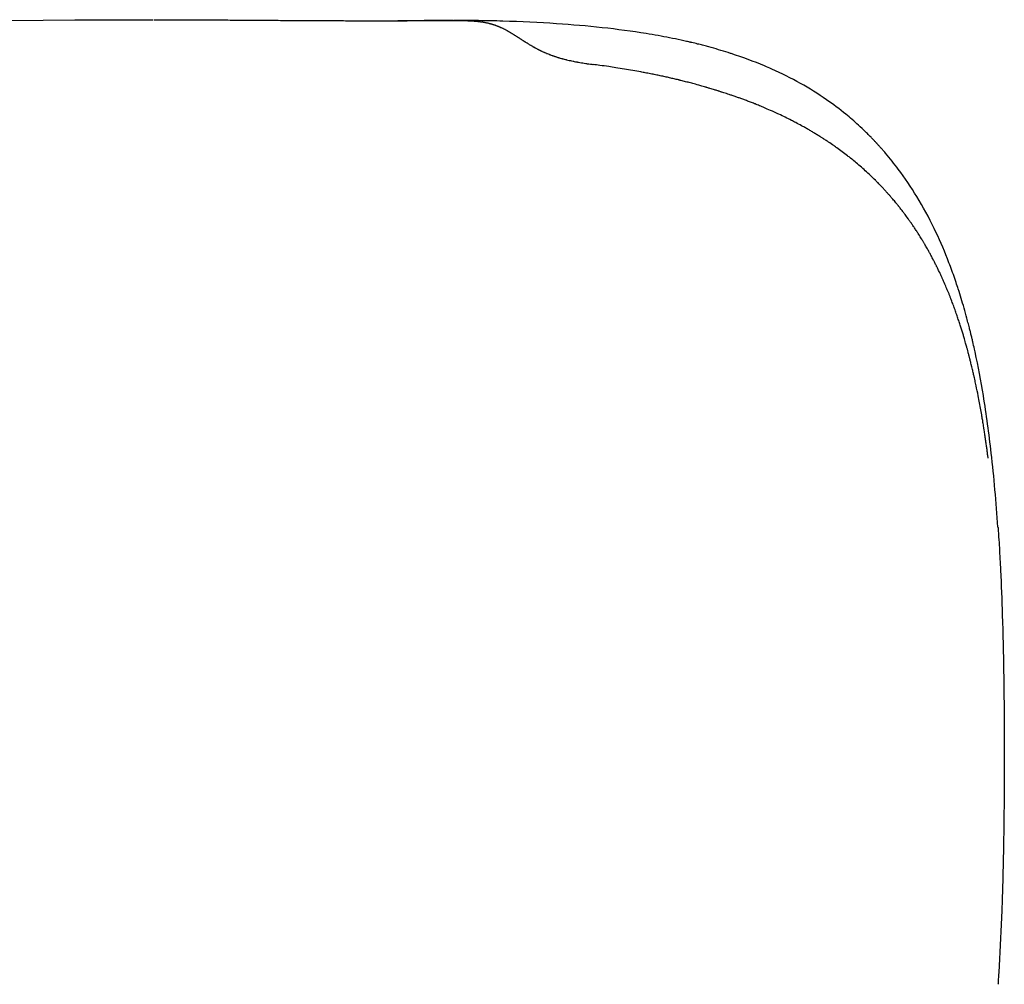
# Model space of a CAD drawing. Units: millimetres. Extents: x -6322 to 8470, y -4255 to 5159.
# Drawn here: x 5764 to 6470, y -2139 to -1448 of the extents above; entities that cross this region are included whole.
import ezdxf

# ---------------------------------------------------------------- set-up
doc = ezdxf.new("R2010")
doc.units = ezdxf.units.MM
doc.linetypes.add('K5LT_BASIC', pattern=[0])
doc.layers.add('Системный слой', color=7, linetype='Continuous')

# ---------------------------------------------------------------- blocks, each defined once
blk = doc.blocks.new('U1016')
at = {"layer": 'Системный слой', "linetype": 'K5LT_BASIC'}
for p, q in [((6075.32, -1448.9), (6075.38, -1448.9)), ((6075.38, -1448.9), (6077.16, -1448.9)), ((6077.16, -1448.9), (6077.2, -1448.9)), ((6077.2, -1448.9), (6077.28, -1448.9)), ((6077.28, -1448.9), (6077.43, -1448.9)), ((6077.43, -1448.9), (6077.73, -1448.9)), ((6077.73, -1448.9), (6078.34, -1448.91)), ((6078.34, -1448.91), (6078.95, -1448.91)), ((6078.95, -1448.91), (6078.98, -1448.91)), ((6078.98, -1448.91), (6079.06, -1448.91)), ((6079.06, -1448.91), (6079.21, -1448.91)), ((6079.21, -1448.91), (6079.52, -1448.92)), ((6079.52, -1448.92), (6080.12, -1448.92)), ((6080.12, -1448.92), (6080.72, -1448.93)), ((6080.72, -1448.93), (6080.76, -1448.93)), ((6080.76, -1448.93), (6080.83, -1448.93)), ((6080.83, -1448.93), (6080.98, -1448.93)), ((6080.98, -1448.93), (6081.29, -1448.94)), ((6081.29, -1448.94), (6081.89, -1448.95)), ((6081.89, -1448.95), (6082.47, -1448.96)), ((6082.47, -1448.96), (6082.51, -1448.96)), ((6082.51, -1448.96), (6082.58, -1448.96)), ((6082.58, -1448.96), (6082.73, -1448.96)), ((6082.73, -1448.96), (6083.02, -1448.97)), ((6083.02, -1448.97), (6083.6, -1448.99)), ((6083.6, -1448.99), (6084.13, -1449)), ((6084.13, -1449), (6084.16, -1449)), ((6084.16, -1449), (6084.23, -1449)), ((6084.23, -1449), (6084.37, -1449.01)), ((6084.37, -1449.01), (6084.65, -1449.02)), ((6084.65, -1449.02), (6085.21, -1449.03)), ((6085.21, -1449.03), (6085.72, -1449.05)), ((6085.72, -1449.05), (6085.74, -1449.05)), ((6085.74, -1449.05), (6085.78, -1449.05)), ((6085.78, -1449.05), (6085.86, -1449.06)), ((6085.86, -1449.06), (6085.94, -1449.06)), ((6085.94, -1449.06), (6085.96, -1449.06)), ((6085.96, -1449.06), (6086, -1449.06)), ((6086, -1449.06), (6086.08, -1449.07)), ((6086.08, -1449.07), (6086.24, -1449.07)), ((6086.24, -1449.07), (6086.56, -1449.09)), ((6086.56, -1449.09), (6087.19, -1449.12)), ((6087.19, -1449.12), (6087.49, -1449.13)), ((6087.49, -1449.13), (6087.51, -1449.13)), ((6087.51, -1449.13), (6087.55, -1449.13)), ((6087.55, -1449.13), (6087.62, -1449.14)), ((6087.62, -1449.14), (6087.64, -1449.14)), ((6087.64, -1449.14), (6087.65, -1449.14)), ((6087.65, -1449.14), (6087.67, -1449.14)), ((6087.67, -1449.14), (6087.71, -1449.14)), ((6087.71, -1449.14), (6087.79, -1449.15)), ((6087.79, -1449.15), (6087.94, -1449.16)), ((6087.94, -1449.16), (6088.07, -1449.16)), ((6088.07, -1449.16), (6088.14, -1449.17)), ((6088.14, -1449.17), (6088.18, -1449.17)), ((6088.18, -1449.17), (6088.2, -1449.17)), ((6088.2, -1449.17), (6088.22, -1449.17)), ((6088.22, -1449.17), (6088.26, -1449.17)), ((6088.26, -1449.17), (6088.31, -1449.18)), ((6088.31, -1449.18), (6088.38, -1449.18)), ((6088.38, -1449.18), (6088.48, -1449.19)), ((6088.48, -1449.19), (6088.64, -1449.2)), ((6088.64, -1449.2), (6088.72, -1449.2)), ((6088.72, -1449.2), (6088.73, -1449.2)), ((6088.73, -1449.2), (6088.76, -1449.2)), ((6088.76, -1449.2), (6088.8, -1449.21)), ((6088.8, -1449.21), (6088.89, -1449.21)), ((6088.89, -1449.21), (6089.07, -1449.22)), ((6089.07, -1449.22), (6089.24, -1449.23)), ((6089.24, -1449.23), (6089.25, -1449.23)), ((6089.25, -1449.23), (6089.26, -1449.24)), ((6089.26, -1449.24), (6089.3, -1449.24)), ((6089.3, -1449.24), (6089.35, -1449.24)), ((6089.35, -1449.24), (6089.36, -1449.24)), ((6089.36, -1449.24), (6089.39, -1449.24)), ((6089.39, -1449.24), (6089.45, -1449.25)), ((6089.45, -1449.25), (6089.57, -1449.26)), ((6089.57, -1449.26), (6089.81, -1449.27)), ((6089.81, -1449.27), (6090.29, -1449.31)), ((6090.29, -1449.31), (6090.64, -1449.34)), ((6090.64, -1449.34), (6090.67, -1449.34)), ((6090.67, -1449.34), (6090.73, -1449.34)), ((6090.73, -1449.34), (6090.83, -1449.35)), ((6090.83, -1449.35), (6091.05, -1449.37)), ((6091.05, -1449.37), (6091.5, -1449.41)), ((6091.5, -1449.41), (6091.93, -1449.45)), ((6091.93, -1449.45), (6091.95, -1449.45)), ((6091.95, -1449.45), (6092.01, -1449.46)), ((6092.01, -1449.46), (6092.12, -1449.47)), ((6092.12, -1449.47), (6092.33, -1449.49)), ((6092.33, -1449.49), (6092.77, -1449.54)), ((6092.77, -1449.54), (6093.21, -1449.59)), ((6093.21, -1449.59), (6093.23, -1449.59)), ((6093.23, -1449.59), (6093.29, -1449.6)), ((6093.29, -1449.6), (6093.4, -1449.61)), ((6093.4, -1449.61), (6093.61, -1449.63)), ((6093.61, -1449.63), (6094.05, -1449.69)), ((6094.05, -1449.69), (6094.48, -1449.74)), ((6094.48, -1449.74), (6094.51, -1449.75)), ((6094.51, -1449.75), (6094.56, -1449.75)), ((6094.56, -1449.75), (6094.67, -1449.77)), ((6094.67, -1449.77), (6094.89, -1449.8)), ((6094.89, -1449.8), (6095.33, -1449.86)), ((6095.33, -1449.86), (6095.77, -1449.93)), ((6095.77, -1449.93), (6095.8, -1449.93)), ((6095.8, -1449.93), (6095.86, -1449.94)), ((6095.86, -1449.94), (6095.96, -1449.95)), ((6095.96, -1449.95), (6096.18, -1449.99)), ((6096.18, -1449.99), (6096.61, -1450.06)), ((6096.61, -1450.06), (6097.03, -1450.13)), ((6097.03, -1450.13), (6097.06, -1450.13)), ((6097.06, -1450.13), (6097.11, -1450.14)), ((6097.11, -1450.14), (6097.22, -1450.16)), ((6097.22, -1450.16), (6097.43, -1450.2)), ((6097.43, -1450.2), (6097.86, -1450.28)), ((6097.86, -1450.28), (6098.28, -1450.36)), ((6098.28, -1450.36), (6098.3, -1450.36)), ((6098.3, -1450.36), (6098.35, -1450.37)), ((6098.35, -1450.37), (6098.44, -1450.39)), ((6098.44, -1450.39), (6098.62, -1450.43)), ((6098.62, -1450.43), (6098.98, -1450.5)), ((6098.98, -1450.5), (6099.16, -1450.54)), ((6099.16, -1450.54), (6099.18, -1450.54)), ((6099.18, -1450.54), (6099.23, -1450.55)), ((6099.23, -1450.55), (6099.32, -1450.57)), ((6099.32, -1450.57), (6099.5, -1450.61)), ((6099.5, -1450.61), (6099.86, -1450.69)), ((6099.86, -1450.69), (6100.39, -1450.82)), ((6100.39, -1450.82), (6100.41, -1450.82)), ((6100.41, -1450.82), (6100.44, -1450.83)), ((6100.44, -1450.83), (6100.52, -1450.85)), ((6100.52, -1450.85), (6100.67, -1450.88)), ((6100.67, -1450.88), (6100.89, -1450.94)), ((6100.89, -1450.94), (6100.91, -1450.94)), ((6100.91, -1450.94), (6100.94, -1450.95)), ((6100.94, -1450.95), (6101, -1450.97)), ((6101, -1450.97), (6101.12, -1451)), ((6101.12, -1451), (6101.36, -1451.06)), ((6101.36, -1451.06), (6101.76, -1451.17)), ((6101.76, -1451.17), (6101.78, -1451.17)), ((6101.78, -1451.17), (6101.81, -1451.18)), ((6101.81, -1451.18), (6101.87, -1451.19)), ((6101.87, -1451.19), (6101.98, -1451.23)), ((6101.98, -1451.23), (6102.2, -1451.29)), ((6102.2, -1451.29), (6102.21, -1451.29)), ((6102.21, -1451.29), (6102.23, -1451.29)), ((6102.23, -1451.29), (6102.27, -1451.31)), ((6102.27, -1451.31), (6102.32, -1451.32)), ((6102.32, -1451.32), (6102.34, -1451.32)), ((6102.34, -1451.32), (6102.35, -1451.33)), ((6102.35, -1451.33), (6102.36, -1451.33)), ((6102.36, -1451.33), (6102.38, -1451.34)), ((6102.38, -1451.34), (6102.39, -1451.34)), ((6102.39, -1451.34), (6102.41, -1451.34)), ((6102.41, -1451.34), (6102.43, -1451.35)), ((6102.43, -1451.35), (6102.47, -1451.36)), ((6102.47, -1451.36), (6102.52, -1451.38)), ((6102.52, -1451.38), (6102.53, -1451.38)), ((6102.53, -1451.38), (6102.54, -1451.38)), ((6102.54, -1451.38), (6102.56, -1451.39)), ((6102.56, -1451.39), (6102.58, -1451.39)), ((6102.58, -1451.39), (6102.63, -1451.41)), ((6102.63, -1451.41), (6102.65, -1451.41)), ((6102.65, -1451.41), (6102.66, -1451.42)), ((6102.66, -1451.42), (6102.68, -1451.42)), ((6102.68, -1451.42), (6102.72, -1451.43)), ((6102.72, -1451.43), (6102.79, -1451.46)), ((6102.79, -1451.46), (6102.94, -1451.5)), ((6102.94, -1451.5), (6103.25, -1451.59)), ((6103.25, -1451.59), (6103.48, -1451.66)), ((6103.48, -1451.66), (6103.49, -1451.67)), ((6103.49, -1451.67), (6103.53, -1451.68)), ((6103.53, -1451.68), (6103.6, -1451.7)), ((6103.6, -1451.7), (6103.74, -1451.74)), ((6103.74, -1451.74), (6104.03, -1451.84)), ((6104.03, -1451.84), (6104.34, -1451.94)), ((6104.34, -1451.94), (6104.36, -1451.94)), ((6104.36, -1451.94), (6104.39, -1451.95)), ((6104.39, -1451.95), (6104.47, -1451.98)), ((6104.47, -1451.98), (6104.61, -1452.03)), ((6104.61, -1452.03), (6104.91, -1452.13)), ((6104.91, -1452.13), (6105.22, -1452.24)), ((6105.22, -1452.24), (6105.23, -1452.24)), ((6105.23, -1452.24), (6105.26, -1452.25)), ((6105.26, -1452.25), (6105.31, -1452.27)), ((6105.31, -1452.27), (6105.41, -1452.31)), ((6105.41, -1452.31), (6105.52, -1452.34)), ((6105.52, -1452.34), (6105.53, -1452.35)), ((6105.53, -1452.35), (6105.56, -1452.36)), ((6105.56, -1452.36), (6105.61, -1452.38)), ((6105.61, -1452.38), (6105.71, -1452.41)), ((6105.71, -1452.41), (6105.92, -1452.49)), ((6105.92, -1452.49), (6106.34, -1452.65)), ((6106.34, -1452.65), (6106.44, -1452.68)), ((6106.44, -1452.68), (6106.46, -1452.69)), ((6106.46, -1452.69), (6106.49, -1452.7)), ((6106.49, -1452.7), (6106.56, -1452.73)), ((6106.56, -1452.73), (6106.7, -1452.78)), ((6106.7, -1452.78), (6106.98, -1452.89)), ((6106.98, -1452.89), (6107.14, -1452.96)), ((6107.14, -1452.96), (6107.16, -1452.96)), ((6107.16, -1452.96), (6107.19, -1452.98)), ((6107.19, -1452.98), (6107.26, -1453)), ((6107.26, -1453), (6107.39, -1453.06)), ((6107.39, -1453.06), (6107.66, -1453.17)), ((6107.66, -1453.17), (6108, -1453.31)), ((6108, -1453.31), (6108.01, -1453.31)), ((6108.01, -1453.31), (6108.03, -1453.32)), ((6108.03, -1453.32), (6108.08, -1453.34)), ((6108.08, -1453.34), (6108.17, -1453.38)), ((6108.17, -1453.38), (6108.23, -1453.4)), ((6108.23, -1453.4), (6108.24, -1453.41)), ((6108.24, -1453.41), (6108.26, -1453.42)), ((6108.26, -1453.42), (6108.29, -1453.43)), ((6108.29, -1453.43), (6108.32, -1453.44)), ((6108.32, -1453.44), (6108.34, -1453.45)), ((6108.34, -1453.45), (6108.35, -1453.45)), ((6108.35, -1453.45), (6108.36, -1453.46)), ((6108.36, -1453.46), (6108.38, -1453.47)), ((6108.38, -1453.47), (6108.41, -1453.48)), ((6108.41, -1453.48), (6108.44, -1453.5)), ((6108.44, -1453.5), (6108.47, -1453.51)), ((6108.47, -1453.51), (6108.48, -1453.51)), ((6108.48, -1453.51), (6108.5, -1453.52)), ((6108.5, -1453.52), (6108.53, -1453.53)), ((6108.53, -1453.53), (6108.6, -1453.56)), ((6108.6, -1453.56), (6108.71, -1453.61)), ((6108.71, -1453.61), (6108.72, -1453.61)), ((6108.72, -1453.61), (6108.74, -1453.62)), ((6108.74, -1453.62), (6108.77, -1453.63)), ((6108.77, -1453.63), (6108.82, -1453.66)), ((6108.82, -1453.66), (6108.9, -1453.69)), ((6108.9, -1453.69), (6108.92, -1453.7)), ((6108.92, -1453.7), (6108.95, -1453.72)), ((6108.95, -1453.72), (6109.03, -1453.75)), ((6109.03, -1453.75), (6109.17, -1453.82)), ((6109.17, -1453.82), (6109.47, -1453.95)), ((6109.47, -1453.95), (6110.06, -1454.22)), ((6110.06, -1454.22), (6110.49, -1454.42)), ((6110.49, -1454.42), (6110.52, -1454.44)), ((6110.52, -1454.44), (6110.59, -1454.47)), ((6110.59, -1454.47), (6110.71, -1454.53)), ((6110.71, -1454.53), (6110.96, -1454.65)), ((6110.96, -1454.65), (6111.46, -1454.9)), ((6111.46, -1454.9), (6111.9, -1455.12)), ((6111.9, -1455.12), (6111.93, -1455.13)), ((6111.93, -1455.13), (6111.99, -1455.16)), ((6111.99, -1455.16), (6112.11, -1455.23)), ((6112.11, -1455.23), (6112.36, -1455.35)), ((6112.36, -1455.35), (6112.84, -1455.61)), ((6112.84, -1455.61), (6113.38, -1455.89)), ((6113.38, -1455.89), (6113.4, -1455.91)), ((6113.4, -1455.91), (6113.45, -1455.93)), ((6113.45, -1455.93), (6113.54, -1455.98)), ((6113.54, -1455.98), (6113.73, -1456.09)), ((6113.73, -1456.09), (6114.11, -1456.3)), ((6114.11, -1456.3), (6114.12, -1456.3)), ((6114.12, -1456.3), (6114.13, -1456.31)), ((6114.13, -1456.31), (6114.17, -1456.33)), ((6114.17, -1456.33), (6114.23, -1456.37)), ((6114.23, -1456.37), (6114.29, -1456.4)), ((6114.29, -1456.4), (6114.32, -1456.42)), ((6114.32, -1456.42), (6114.33, -1456.42)), ((6114.33, -1456.42), (6114.34, -1456.43)), ((6114.34, -1456.43), (6114.35, -1456.43)), ((6114.35, -1456.43), (6114.36, -1456.44)), ((6114.36, -1456.44), (6114.37, -1456.44)), ((6114.37, -1456.44), (6114.38, -1456.45)), ((6114.38, -1456.45), (6114.41, -1456.47)), ((6114.41, -1456.47), (6114.44, -1456.48)), ((6114.44, -1456.48), (6114.49, -1456.51)), ((6114.49, -1456.51), (6114.54, -1456.54)), ((6114.54, -1456.54), (6114.55, -1456.55)), ((6114.55, -1456.55), (6114.56, -1456.55)), ((6114.56, -1456.55), (6114.59, -1456.57)), ((6114.59, -1456.57), (6114.65, -1456.6)), ((6114.65, -1456.6), (6114.75, -1456.66)), ((6114.75, -1456.66), (6114.76, -1456.67)), ((6114.76, -1456.67), (6114.78, -1456.68)), ((6114.78, -1456.68), (6114.81, -1456.69)), ((6114.81, -1456.69), (6114.86, -1456.72)), ((6114.86, -1456.72), (6114.87, -1456.73)), ((6114.87, -1456.73), (6114.9, -1456.75)), ((6114.9, -1456.75), (6114.95, -1456.78)), ((6114.95, -1456.78), (6115.07, -1456.84)), ((6115.07, -1456.84), (6115.29, -1456.97)), ((6115.29, -1456.97), (6115.73, -1457.23)), ((6115.73, -1457.23), (6116.06, -1457.43)), ((6116.06, -1457.43), (6116.09, -1457.44)), ((6116.09, -1457.44), (6116.14, -1457.47)), ((6116.14, -1457.47), (6116.24, -1457.53)), ((6116.24, -1457.53), (6116.44, -1457.66)), ((6116.44, -1457.66), (6116.85, -1457.9)), ((6116.85, -1457.9), (6117.26, -1458.15)), ((6117.26, -1458.15), (6117.28, -1458.16)), ((6117.28, -1458.16), (6117.33, -1458.19)), ((6117.33, -1458.19), (6117.43, -1458.25)), ((6117.43, -1458.25), (6117.63, -1458.38)), ((6117.63, -1458.38), (6118.03, -1458.62)), ((6118.03, -1458.62), (6118.44, -1458.88)), ((6118.44, -1458.88), (6118.47, -1458.89)), ((6118.47, -1458.89), (6118.52, -1458.92)), ((6118.52, -1458.92), (6118.62, -1458.99)), ((6118.62, -1458.99), (6118.82, -1459.11)), ((6118.82, -1459.11), (6119.21, -1459.36)), ((6119.21, -1459.36), (6119.61, -1459.61)), ((6119.61, -1459.61), (6119.64, -1459.63)), ((6119.64, -1459.63), (6119.69, -1459.66)), ((6119.69, -1459.66), (6119.79, -1459.72)), ((6119.79, -1459.72), (6119.98, -1459.85)), ((6119.98, -1459.85), (6120.37, -1460.09)), ((6120.37, -1460.09), (6120.77, -1460.35)), ((6120.77, -1460.35), (6120.78, -1460.36)), ((6120.78, -1460.36), (6120.81, -1460.38)), ((6120.81, -1460.38), (6120.88, -1460.42)), ((6120.88, -1460.42), (6121, -1460.49)), ((6121, -1460.49), (6121.05, -1460.53)), ((6121.05, -1460.53), (6121.07, -1460.54)), ((6121.07, -1460.54), (6121.1, -1460.56)), ((6121.1, -1460.56), (6121.16, -1460.6)), ((6121.16, -1460.6), (6121.29, -1460.68)), ((6121.29, -1460.68), (6121.54, -1460.84)), ((6121.54, -1460.84), (6122.04, -1461.16)), ((6122.04, -1461.16), (6122.2, -1461.27)), ((6122.2, -1461.27), (6122.23, -1461.28)), ((6122.23, -1461.28), (6122.27, -1461.32)), ((6122.27, -1461.32), (6122.37, -1461.38)), ((6122.37, -1461.38), (6122.56, -1461.5)), ((6122.56, -1461.5), (6122.95, -1461.75)), ((6122.95, -1461.75), (6123.33, -1462)), ((6123.33, -1462), (6123.35, -1462.01)), ((6123.35, -1462.01), (6123.38, -1462.03)), ((6123.38, -1462.03), (6123.43, -1462.07)), ((6123.43, -1462.07), (6123.53, -1462.13)), ((6123.53, -1462.13), (6123.54, -1462.13)), ((6123.54, -1462.13), (6123.55, -1462.14)), ((6123.55, -1462.14), (6123.58, -1462.16)), ((6123.58, -1462.16), (6123.65, -1462.2)), ((6123.65, -1462.2), (6123.77, -1462.28)), ((6123.77, -1462.28), (6123.89, -1462.36)), ((6123.89, -1462.36), (6123.9, -1462.37)), ((6123.9, -1462.37), (6123.93, -1462.39)), ((6123.93, -1462.39), (6124, -1462.43)), ((6124, -1462.43), (6124.13, -1462.52)), ((6124.13, -1462.52), (6124.38, -1462.68)), ((6124.38, -1462.68), (6124.89, -1463.01)), ((6124.89, -1463.01), (6125, -1463.08)), ((6125, -1463.08), (6125.02, -1463.09)), ((6125.02, -1463.09), (6125.05, -1463.11)), ((6125.05, -1463.11), (6125.1, -1463.15)), ((6125.1, -1463.15), (6125.22, -1463.22)), ((6125.22, -1463.22), (6125.23, -1463.23)), ((6125.23, -1463.23), (6125.25, -1463.24)), ((6125.25, -1463.24), (6125.27, -1463.25)), ((6125.27, -1463.25), (6125.31, -1463.28)), ((6125.31, -1463.28), (6125.39, -1463.33)), ((6125.39, -1463.33), (6125.55, -1463.43)), ((6125.55, -1463.43), (6125.87, -1463.64)), ((6125.87, -1463.64), (6125.89, -1463.66)), ((6125.89, -1463.66), (6125.9, -1463.66)), ((6125.9, -1463.66), (6125.92, -1463.67)), ((6125.92, -1463.67), (6125.96, -1463.7)), ((6125.96, -1463.7), (6126.03, -1463.74)), ((6126.03, -1463.74), (6126.07, -1463.77)), ((6126.07, -1463.77), (6126.09, -1463.78)), ((6126.09, -1463.78), (6126.1, -1463.79)), ((6126.1, -1463.79), (6126.11, -1463.79)), ((6126.11, -1463.79), (6126.12, -1463.8)), ((6126.12, -1463.8), (6126.12, -1463.8)), ((6126.12, -1463.8), (6126.13, -1463.81)), ((6126.13, -1463.81), (6126.14, -1463.82)), ((6126.14, -1463.82), (6126.16, -1463.83)), ((6126.16, -1463.83), (6126.19, -1463.85)), ((6126.19, -1463.85), (6126.24, -1463.88)), ((6126.24, -1463.88), (6126.29, -1463.91)), ((6126.29, -1463.91), (6126.3, -1463.92)), ((6126.3, -1463.92), (6126.31, -1463.92)), ((6126.31, -1463.92), (6126.33, -1463.94)), ((6126.33, -1463.94), (6126.39, -1463.97)), ((6126.39, -1463.97), (6126.49, -1464.04)), ((6126.49, -1464.04), (6126.5, -1464.05)), ((6126.5, -1464.05), (6126.51, -1464.05)), ((6126.51, -1464.05), (6126.54, -1464.07)), ((6126.54, -1464.07), (6126.56, -1464.08)), ((6126.56, -1464.08), (6126.57, -1464.09)), ((6126.57, -1464.09), (6126.6, -1464.11)), ((6126.6, -1464.11), (6126.66, -1464.15)), ((6126.66, -1464.15), (6126.78, -1464.22)), ((6126.78, -1464.22), (6127.01, -1464.37)), ((6127.01, -1464.37), (6127.49, -1464.67)), ((6127.49, -1464.67), (6127.86, -1464.91)), ((6127.86, -1464.91), (6127.89, -1464.93)), ((6127.89, -1464.93), (6127.95, -1464.96)), ((6127.95, -1464.96), (6128.06, -1465.03)), ((6128.06, -1465.03), (6128.29, -1465.17)), ((6128.29, -1465.17), (6128.74, -1465.46)), ((6128.74, -1465.46), (6129.2, -1465.74)), ((6129.2, -1465.74), (6129.23, -1465.75)), ((6129.23, -1465.75), (6129.28, -1465.79)), ((6129.28, -1465.79), (6129.4, -1465.86)), ((6129.4, -1465.86), (6129.63, -1466)), ((6129.63, -1466), (6130.08, -1466.28)), ((6130.08, -1466.28), (6130.54, -1466.55)), ((6130.54, -1466.55), (6130.57, -1466.57)), ((6130.57, -1466.57), (6130.63, -1466.6)), ((6130.63, -1466.6), (6130.75, -1466.67)), ((6130.75, -1466.67), (6130.98, -1466.81)), ((6130.98, -1466.81), (6131.44, -1467.08)), ((6131.44, -1467.08), (6131.91, -1467.35)), ((6131.91, -1467.35), (6131.93, -1467.37)), ((6131.93, -1467.37), (6131.97, -1467.39)), ((6131.97, -1467.39), (6132.06, -1467.44)), ((6132.06, -1467.44), (6132.23, -1467.54)), ((6132.23, -1467.54), (6132.53, -1467.71)), ((6132.53, -1467.71), (6132.55, -1467.72)), ((6132.55, -1467.72), (6132.6, -1467.75)), ((6132.6, -1467.75), (6132.68, -1467.8)), ((6132.68, -1467.8), (6132.86, -1467.9)), ((6132.86, -1467.9), (6133.21, -1468.09)), ((6133.21, -1468.09), (6133.91, -1468.48)), ((6133.91, -1468.48), (6133.93, -1468.5)), ((6133.93, -1468.5), (6133.96, -1468.51)), ((6133.96, -1468.51), (6134.02, -1468.55)), ((6134.02, -1468.55), (6134.14, -1468.61)), ((6134.14, -1468.61), (6134.38, -1468.74)), ((6134.38, -1468.74), (6134.86, -1469)), ((6134.86, -1469), (6135.35, -1469.26)), ((6135.35, -1469.26), (6135.37, -1469.27)), ((6135.37, -1469.27), (6135.4, -1469.29)), ((6135.4, -1469.29), (6135.47, -1469.32)), ((6135.47, -1469.32), (6135.5, -1469.34)), ((6135.5, -1469.34), (6135.51, -1469.35)), ((6135.51, -1469.35), (6135.53, -1469.36)), ((6135.53, -1469.36), (6135.57, -1469.38)), ((6135.57, -1469.38), (6135.65, -1469.42)), ((6135.65, -1469.42), (6135.81, -1469.5)), ((6135.81, -1469.5), (6136.13, -1469.67)), ((6136.13, -1469.67), (6136.21, -1469.71)), ((6136.21, -1469.71), (6136.22, -1469.71)), ((6136.22, -1469.71), (6136.25, -1469.73)), ((6136.25, -1469.73), (6136.32, -1469.76)), ((6136.32, -1469.76), (6136.44, -1469.83)), ((6136.44, -1469.83), (6136.7, -1469.96)), ((6136.7, -1469.96), (6136.92, -1470.07)), ((6136.92, -1470.07), (6136.94, -1470.08)), ((6136.94, -1470.08), (6136.97, -1470.09)), ((6136.97, -1470.09), (6137.03, -1470.12)), ((6137.03, -1470.12), (6137.16, -1470.19)), ((6137.16, -1470.19), (6137.41, -1470.31)), ((6137.41, -1470.31), (6137.64, -1470.43)), ((6137.64, -1470.43), (6137.66, -1470.43)), ((6137.66, -1470.43), (6137.69, -1470.45)), ((6137.69, -1470.45), (6137.75, -1470.48)), ((6137.75, -1470.48), (6137.87, -1470.54)), ((6137.87, -1470.54), (6138.12, -1470.66)), ((6138.12, -1470.66), (6138.36, -1470.77)), ((6138.36, -1470.77), (6138.37, -1470.78)), ((6138.37, -1470.78), (6138.39, -1470.79)), ((6138.39, -1470.79), (6138.43, -1470.81)), ((6138.43, -1470.81), (6138.5, -1470.84)), ((6138.5, -1470.84), (6138.52, -1470.85)), ((6138.52, -1470.85), (6138.55, -1470.86)), ((6138.55, -1470.86), (6138.62, -1470.9)), ((6138.62, -1470.9), (6138.76, -1470.96)), ((6138.76, -1470.96), (6139.03, -1471.09)), ((6139.03, -1471.09), (6139.58, -1471.34)), ((6139.58, -1471.34), (6140.23, -1471.64)), ((6140.23, -1471.64), (6140.27, -1471.65)), ((6140.27, -1471.65), (6140.34, -1471.68)), ((6140.34, -1471.68), (6140.49, -1471.75)), ((6140.49, -1471.75), (6140.78, -1471.88)), ((6140.78, -1471.88), (6141.37, -1472.13)), ((6141.37, -1472.13), (6142.02, -1472.41)), ((6142.02, -1472.41), (6142.05, -1472.42)), ((6142.05, -1472.42), (6142.13, -1472.45)), ((6142.13, -1472.45), (6142.28, -1472.52)), ((6142.28, -1472.52), (6142.59, -1472.64)), ((6142.59, -1472.64), (6143.2, -1472.89)), ((6143.2, -1472.89), (6143.86, -1473.15)), ((6143.86, -1473.15), (6143.89, -1473.16)), ((6143.89, -1473.16), (6143.94, -1473.18)), ((6143.94, -1473.18), (6144.05, -1473.22)), ((6144.05, -1473.22), (6144.26, -1473.3)), ((6144.26, -1473.3), (6144.46, -1473.38)), ((6144.46, -1473.38), (6144.49, -1473.39)), ((6144.49, -1473.39), (6144.55, -1473.41)), ((6144.55, -1473.41), (6144.65, -1473.45)), ((6144.65, -1473.45), (6144.87, -1473.54)), ((6144.87, -1473.54), (6145.31, -1473.7)), ((6145.31, -1473.7), (6146.18, -1474.02)), ((6146.18, -1474.02), (6146.43, -1474.1)), ((6146.43, -1474.1), (6146.46, -1474.12)), ((6146.46, -1474.12), (6146.53, -1474.14)), ((6146.53, -1474.14), (6146.66, -1474.19)), ((6146.66, -1474.19), (6146.93, -1474.28)), ((6146.93, -1474.28), (6147.46, -1474.46)), ((6147.46, -1474.46), (6147.6, -1474.51)), ((6147.6, -1474.51), (6147.63, -1474.52)), ((6147.63, -1474.52), (6147.69, -1474.54)), ((6147.69, -1474.54), (6147.81, -1474.58)), ((6147.81, -1474.58), (6148.04, -1474.66)), ((6148.04, -1474.66), (6148.52, -1474.81)), ((6148.52, -1474.81), (6149.21, -1475.04)), ((6149.21, -1475.04), (6149.24, -1475.05)), ((6149.24, -1475.05), (6149.3, -1475.07)), ((6149.3, -1475.07), (6149.42, -1475.1)), ((6149.42, -1475.1), (6149.66, -1475.18)), ((6149.66, -1475.18), (6150.15, -1475.33)), ((6150.15, -1475.33), (6150.42, -1475.41)), ((6150.42, -1475.41), (6150.44, -1475.42)), ((6150.44, -1475.42), (6150.47, -1475.43)), ((6150.47, -1475.43), (6150.52, -1475.44)), ((6150.52, -1475.44), (6150.55, -1475.45)), ((6150.55, -1475.45), (6150.56, -1475.45)), ((6150.56, -1475.45), (6150.57, -1475.46)), ((6150.57, -1475.46), (6150.58, -1475.46)), ((6150.58, -1475.46), (6150.59, -1475.46)), ((6150.59, -1475.46), (6150.61, -1475.47)), ((6150.61, -1475.47), (6150.63, -1475.48)), ((6150.63, -1475.48), (6150.64, -1475.48)), ((6150.64, -1475.48), (6150.65, -1475.48)), ((6150.65, -1475.48), (6150.67, -1475.49)), ((6150.67, -1475.49), (6150.7, -1475.5)), ((6150.7, -1475.5), (6150.76, -1475.52)), ((6150.76, -1475.52), (6150.85, -1475.54)), ((6150.85, -1475.54), (6150.86, -1475.55)), ((6150.86, -1475.55), (6150.89, -1475.55)), ((6150.89, -1475.55), (6150.95, -1475.57)), ((6150.95, -1475.57), (6151.07, -1475.61)), ((6151.07, -1475.61), (6151.3, -1475.68)), ((6151.3, -1475.68), (6151.77, -1475.81)), ((6151.77, -1475.81), (6152.73, -1476.08)), ((6152.73, -1476.08), (6153.18, -1476.21)), ((6153.18, -1476.21), (6153.23, -1476.22)), ((6153.23, -1476.22), (6153.33, -1476.25)), ((6153.33, -1476.25), (6153.53, -1476.3)), ((6153.53, -1476.3), (6153.93, -1476.41)), ((6153.93, -1476.41), (6154.74, -1476.62)), ((6154.74, -1476.62), (6155.67, -1476.85)), ((6155.67, -1476.85), (6155.72, -1476.86)), ((6155.72, -1476.86), (6155.82, -1476.89)), ((6155.82, -1476.89), (6156.03, -1476.94)), ((6156.03, -1476.94), (6156.46, -1477.04)), ((6156.46, -1477.04), (6157.32, -1477.25)), ((6157.32, -1477.25), (6158.29, -1477.47)), ((6158.29, -1477.47), (6158.34, -1477.48)), ((6158.34, -1477.48), (6158.45, -1477.51)), ((6158.45, -1477.51), (6158.68, -1477.56)), ((6158.68, -1477.56), (6159.13, -1477.65)), ((6159.13, -1477.65), (6160.03, -1477.85)), ((6160.03, -1477.85), (6161.05, -1478.06)), ((6161.05, -1478.06), (6161.11, -1478.07)), ((6161.11, -1478.07), (6161.23, -1478.1)), ((6161.23, -1478.1), (6161.46, -1478.15)), ((6161.46, -1478.15), (6161.94, -1478.24)), ((6161.94, -1478.24), (6162.89, -1478.43)), ((6162.89, -1478.43), (6163.96, -1478.63)), ((6163.96, -1478.63), (6164.03, -1478.64)), ((6164.03, -1478.64), (6164.15, -1478.66)), ((6164.15, -1478.66), (6164.4, -1478.71)), ((6164.4, -1478.71), (6164.89, -1478.8)), ((6164.89, -1478.8), (6165.9, -1478.98)), ((6165.9, -1478.98), (6167.04, -1479.18)), ((6167.04, -1479.18), (6167.11, -1479.19)), ((6167.11, -1479.19), (6167.24, -1479.21)), ((6167.24, -1479.21), (6167.5, -1479.25)), ((6167.5, -1479.25), (6168.02, -1479.34)), ((6168.02, -1479.34), (6169.08, -1479.51)), ((6169.08, -1479.51), (6170.27, -1479.69)), ((6170.27, -1479.69), (6170.34, -1479.7)), ((6170.34, -1479.7), (6170.47, -1479.72)), ((6170.47, -1479.72), (6170.75, -1479.76)), ((6170.75, -1479.76), (6171.29, -1479.85)), ((6171.29, -1479.85), (6172.4, -1480.01)), ((6172.4, -1480.01), (6173.64, -1480.18)), ((6173.64, -1480.18), (6173.69, -1480.19)), ((6173.69, -1480.19), (6173.8, -1480.2)), ((6173.8, -1480.2), (6174.02, -1480.23)), ((6174.02, -1480.23), (6174.45, -1480.29)), ((6174.45, -1480.29), (6175.33, -1480.41)), ((6175.33, -1480.41), (6175.42, -1480.42))]:
    blk.add_line(p, q, dxfattribs=at)
blk = doc.blocks.new('U1018')
at = {"layer": 'Системный слой', "linetype": 'K5LT_BASIC'}
for p, q in [((5758.47, -1449), (5804.06, -1448.43)), ((5804.06, -1448.43), (5857.15, -1448.41)), ((5857.15, -1448.41), (5859.8, -1448.42)), ((6012.62, -1449.08), (6024.03, -1449.05)), ((6024.03, -1449.05), (6035.48, -1449)), ((6035.48, -1449), (6046.94, -1448.92))]:
    blk.add_line(p, q, dxfattribs=at)

msp = doc.modelspace()

# ---------------------------------------------------------------- linework, layer by layer
at = {"layer": 'Системный слой', "linetype": 'K5LT_BASIC'}
for p, q in [((5831.05, -1448.36), (5859.8, -1448.36)), ((6019.54, -1449.09), (6020.01, -1449.09)), ((6046.94, -1448.92), (6065.34, -1448.93)), ((6074.99, -1448.9), (6054.46, -1448.92)), ((6075.32, -1448.9), (6075.33, -1448.9)), ((6465.65, -1811.97), (6465.65, -1811.96)), ((6465.64, -2139.4), (6465.64, -2139.42))]:
    msp.add_line(p, q, dxfattribs=at)
for points in [[(5860.46, -1448.35), (5861.31, -1448.35), (5862.17, -1448.35), (5863.02, -1448.35)], [(6014.84, -1449.08), (6016.41, -1449.08), (6017.97, -1449.08), (6019.54, -1449.09)], [(6046.94, -1448.92), (6047.77, -1448.92), (6049.44, -1448.92), (6051.95, -1448.94), (6053.6, -1448.95), (6054.42, -1448.95)]]:
    msp.add_open_spline(points, degree=3, dxfattribs=at)
for points, knots in [([(5860.49, -1448.35), (5860.5, -1448.35), (5860.51, -1448.35), (5860.54, -1448.35), (5860.55, -1448.35), (5860.59, -1448.35), (5860.61, -1448.35), (5860.69, -1448.35), (5860.74, -1448.35), (5860.88, -1448.35), (5860.98, -1448.35), (5861.26, -1448.35), (5861.45, -1448.35), (5862.01, -1448.35), (5862.38, -1448.35), (5863.48, -1448.35), (5864.21, -1448.35), (5866.37, -1448.36), (5867.81, -1448.36), (5872.06, -1448.37), (5874.88, -1448.37), (5883.04, -1448.4), (5888.39, -1448.42), (5904.17, -1448.5), (5914.66, -1448.57), (5935.76, -1448.71), (5946.36, -1448.78), (5967.67, -1448.91), (5978.39, -1448.97), (5996.95, -1449.05), (6004.79, -1449.06), (6013.12, -1449.08), (6013.62, -1449.08), (6014.12, -1449.08)], [0.000194, 0.000194, 0.000194, 0.000194, 0.0045, 0.0045, 0.009, 0.009, 0.017706, 0.017706, 0.034824, 0.034824, 0.068473, 0.068473, 0.134595, 0.134595, 0.264487, 0.264487, 0.519567, 0.519567, 1.020323, 1.020323, 2.003023, 2.003023, 3.855556, 3.855556, 7.455556, 7.455556, 11.055556, 11.055556, 14.655556, 14.655556, 17.261271, 17.261271, 17.426841, 17.426841, 17.426841, 17.426841]), ([(5863.02, -1448.35), (5865.16, -1448.35), (5872.9, -1448.36), (5886.38, -1448.41), (5899.45, -1448.48), (5906.87, -1448.52), (5910.78, -1448.54), (5913.05, -1448.56), (5919.27, -1448.6), (5927.2, -1448.65), (5939.18, -1448.73), (5951.28, -1448.81), (5963.47, -1448.89), (5974.96, -1448.95), (5982.39, -1448.99), (5995.39, -1449.04), (6005.1, -1449.07), (6014.84, -1449.08)], [0.91853816, 0.91853816, 0.91853816, 0.91853816, 0.92123767, 0.92832332, 0.93545847, 0.9375, 0.9375, 0.94029911, 0.94029911, 0.94515517, 0.95002834, 0.95492573, 0.95983484, 0.96476008, 0.96875, 0.96875, 0.98033373, 0.98033373, 0.98033373, 0.98033373]), ([(6020.01, -1449.09), (6026.32, -1449.09), (6041.21, -1449.07), (6056.18, -1449), (6065.34, -1448.93)], [0.98238071, 0.98238071, 0.98238071, 0.98238071, 0.98986621, 1, 1, 1, 1]), ([(6065.34, -1448.93), (6065.87, -1448.92), (6065.88, -1448.92), (6065.88, -1448.92), (6065.88, -1448.92), (6065.9, -1448.92), (6065.91, -1448.92), (6065.96, -1448.92), (6066.03, -1448.92), (6066.46, -1448.92), (6067.35, -1448.91), (6072.1, -1448.9), (6073.74, -1448.9), (6075.32, -1448.9)], [-1.856648, -1.856648, -1.856648, -1.856648, -1.836941, -1.836941, -1.795042, -1.795042, -1.721082, -1.721082, -1.472952, -1.472952, -0.477277, -0.477277, 0, 0, 0, 0]), ([(6465.65, -1811.96), (6464.36, -1793.99), (6462.8, -1776.15), (6459.24, -1744.9), (6457.39, -1731.18), (6453.43, -1707.1), (6451.45, -1696.63), (6449.08, -1685.73), (6448.93, -1685.04), (6448.39, -1682.61), (6447.99, -1680.84), (6447.48, -1678.65), (6447.37, -1678.21), (6447.16, -1677.33), (6447.06, -1676.88), (6446.73, -1675.49), (6446.49, -1674.53), (6446.06, -1672.78), (6445.87, -1672), (6445.43, -1670.23), (6445.19, -1669.25), (6444.76, -1667.58), (6444.58, -1666.9), (6444.06, -1664.89), (6443.72, -1663.58), (6442.7, -1659.8), (6442.02, -1657.36), (6440, -1650.32), (6438.62, -1645.79), (6436.65, -1639.72), (6436.15, -1638.19), (6434.98, -1634.74), (6434.32, -1632.84), (6432.29, -1627.14), (6430.89, -1623.39), (6426.5, -1612.26), (6423.33, -1605.02), (6416.1, -1590.09), (6411.94, -1582.43), (6403.31, -1568.25), (6398.89, -1561.7), (6391.23, -1551.48), (6388.17, -1547.66), (6384.65, -1543.53), (6384.26, -1543.08), (6383.39, -1542.07), (6382.88, -1541.5), (6382.27, -1540.81), (6382.14, -1540.66), (6381.89, -1540.38), (6381.76, -1540.24), (6381.37, -1539.8), (6381.09, -1539.48), (6380.57, -1538.91), (6380.31, -1538.63), (6379.8, -1538.07), (6379.52, -1537.77), (6379.19, -1537.4), (6379.12, -1537.33), (6378.98, -1537.18), (6378.92, -1537.11), (6378.81, -1536.99), (6378.77, -1536.95), (6378.62, -1536.79), (6378.54, -1536.7), (6378.22, -1536.37), (6378.03, -1536.16), (6377.36, -1535.44), (6376.92, -1534.98), (6376.15, -1534.16), (6375.82, -1533.82), (6375.41, -1533.4), (6375.32, -1533.31), (6375.03, -1533.01), (6374.84, -1532.81), (6374.22, -1532.17), (6373.79, -1531.74), (6372.49, -1530.43), (6371.61, -1529.56), (6369.04, -1527.06), (6367.34, -1525.45), (6362.67, -1521.2), (6359.68, -1518.62), (6352.11, -1512.43), (6347.46, -1508.95), (6336.67, -1501.47), (6330.43, -1497.6), (6317.37, -1490.29), (6310.54, -1486.88), (6301.79, -1482.98), (6300.06, -1482.23), (6290.56, -1478.23), (6282.64, -1475.3), (6273.73, -1472.41), (6272.96, -1472.17), (6267.69, -1470.5), (6263.08, -1469.14), (6257.2, -1467.55), (6256.02, -1467.23), (6253.64, -1466.61), (6252.43, -1466.3), (6250.93, -1465.92), (6250.62, -1465.85), (6249.63, -1465.6), (6248.94, -1465.43), (6247.6, -1465.11), (6246.91, -1464.94), (6246.13, -1464.76), (6245.99, -1464.72), (6245.67, -1464.65), (6245.52, -1464.61), (6245.31, -1464.56), (6245.25, -1464.55), (6245.08, -1464.51), (6244.97, -1464.48), (6244.58, -1464.39), (6244.32, -1464.33), (6243.47, -1464.13), (6242.89, -1464), (6241.02, -1463.57), (6239.75, -1463.29), (6235.77, -1462.42), (6233.04, -1461.85), (6224.86, -1460.24), (6219.27, -1459.24), (6203.36, -1456.66), (6192.67, -1455.25), (6171.18, -1452.91), (6160.35, -1451.98), (6136.7, -1450.38), (6123.8, -1449.78), (6104.98, -1449.23), (6099.21, -1449.11), (6088.52, -1448.96), (6083.62, -1448.91), (6077.6, -1448.9), (6076.52, -1448.9), (6075.4, -1448.9), (6075.36, -1448.9), (6075.33, -1448.9)], [0, 0, 0, 0, 2.315385, 2.315385, 4.176903, 4.176903, 5.629356, 5.629356, 5.726688, 5.726688, 5.976209, 5.976209, 6.038589, 6.038589, 6.100969, 6.100969, 6.237127, 6.237127, 6.353041, 6.353041, 6.4981, 6.4981, 6.600142, 6.600142, 6.795606, 6.795606, 7.163372, 7.163372, 7.854219, 7.854219, 8.08982, 8.08982, 8.384768, 8.384768, 8.974666, 8.974666, 10.150875, 10.150875, 11.474974, 11.474974, 12.70207, 12.70207, 13.46981, 13.46981, 13.563728, 13.563728, 13.682672, 13.682672, 13.712408, 13.712408, 13.742144, 13.742144, 13.806817, 13.806817, 13.86511, 13.86511, 13.927923, 13.927923, 13.943626, 13.943626, 13.959329, 13.959329, 13.969929, 13.969929, 13.993298, 13.993298, 14.044245, 14.044245, 14.152607, 14.152607, 14.226125, 14.226125, 14.246775, 14.246775, 14.291789, 14.291789, 14.387818, 14.387818, 14.584219, 14.584219, 14.959602, 14.959602, 15.595913, 15.595913, 16.53706, 16.53706, 17.732929, 17.732929, 18.974115, 18.974115, 19.276204, 19.276204, 20.625765, 20.625765, 20.75109, 20.75109, 21.493057, 21.493057, 21.678548, 21.678548, 21.86404, 21.86404, 21.911855, 21.911855, 22.017131, 22.017131, 22.114327, 22.114327, 22.141069, 22.141069, 22.167868, 22.167868, 22.176817, 22.176817, 22.196853, 22.196853, 22.241496, 22.241496, 22.339922, 22.339922, 22.552161, 22.552161, 22.9901, 22.9901, 23.83188, 23.83188, 25.324677, 25.324677, 26.817474, 26.817474, 28.505759, 28.505759, 29.242073, 29.242073, 29.859933, 29.859933, 29.995651, 29.995651, 30, 30, 30, 30]), ([(6458.58, -1762.48), (6458.47, -1761.63), (6458.24, -1759.87), (6457.87, -1757.06), (6457.47, -1754.09), (6457.17, -1752), (6456.94, -1750.38), (6456.86, -1749.82), (6456.62, -1748.17), (6456.3, -1745.95), (6455.89, -1743.27), (6455.65, -1741.72), (6455.4, -1740.16), (6455.07, -1738.04), (6454.61, -1735.29), (6454.36, -1733.76), (6454.24, -1733.1), (6454.23, -1732.99), (6454.19, -1732.79), (6454.18, -1732.7), (6453.9, -1731.06), (6453.63, -1729.5), (6452.75, -1724.56), (6452.12, -1721.2), (6450.98, -1715.41), (6450.48, -1712.98), (6449.84, -1709.95), (6449.58, -1708.74), (6449.31, -1707.52), (6449.11, -1706.57), (6449.03, -1706.24), (6448.82, -1705.3), (6448.69, -1704.69), (6448.5, -1703.84), (6448.44, -1703.59), (6448.15, -1702.32), (6447.91, -1701.29), (6447.63, -1700.09), (6447.59, -1699.92), (6447.41, -1699.15), (6447.14, -1698.02), (6446.86, -1696.86), (6446.72, -1696.28), (6446.71, -1696.24), (6446.69, -1696.17), (6446.68, -1696.14), (6446.54, -1695.55), (6446.28, -1694.5), (6445.93, -1693.1), (6445.72, -1692.28), (6445.6, -1691.8), (6445.58, -1691.72), (6445.46, -1691.26), (6445.37, -1690.92), (6445.24, -1690.41), (6445.2, -1690.23), (6445.1, -1689.83), (6445.04, -1689.63), (6444.97, -1689.34), (6444.93, -1689.2), (6444.9, -1689.08), (6444.88, -1689), (6444.88, -1688.99), (6444.86, -1688.94), (6444.86, -1688.93), (6444.65, -1688.13), (6444.44, -1687.32), (6444.05, -1685.85), (6443.87, -1685.18), (6443.49, -1683.79), (6443.29, -1683.08), (6442.81, -1681.32), (6442.48, -1680.15), (6441.96, -1678.35), (6441.62, -1677.16), (6441.3, -1676.07), (6441.14, -1675.53), (6441.11, -1675.44), (6441.06, -1675.27), (6441.04, -1675.2), (6440.75, -1674.22), (6440.19, -1672.35), (6439.28, -1669.41), (6438.3, -1666.32), (6437.23, -1663.08), (6436.09, -1659.73), (6434.88, -1656.27), (6434.01, -1653.89), (6433.34, -1652.07), (6432.91, -1650.93), (6432.47, -1649.77), (6432.24, -1649.18), (6432.22, -1649.11), (6432.19, -1649.04), (6432.18, -1649.01), (6431.95, -1648.42), (6431.49, -1647.24), (6430.75, -1645.36), (6429.94, -1643.37), (6429.37, -1641.97), (6428.91, -1640.88), (6428.52, -1639.96), (6427.93, -1638.57), (6427.48, -1637.54), (6427.25, -1637.01), (6427.22, -1636.94), (6427.15, -1636.79), (6427.12, -1636.72), (6426.77, -1635.91), (6426.17, -1634.56), (6425.32, -1632.7), (6424.55, -1631.03), (6424.05, -1629.96), (6423.79, -1629.42), (6423.53, -1628.87), (6423.09, -1627.94), (6422.48, -1626.7), (6422.13, -1625.98), (6421.88, -1625.48), (6421.77, -1625.24), (6421.65, -1625.01), (6421.6, -1624.89), (6421.58, -1624.86), (6421.54, -1624.79), (6421.53, -1624.76), (6421.15, -1624), (6420.41, -1622.52), (6419.21, -1620.2), (6417.94, -1617.8), (6417.04, -1616.13), (6416.42, -1614.99), (6416.25, -1614.7), (6415.62, -1613.55), (6414.65, -1611.83), (6413.5, -1609.85), (6412.85, -1608.73), (6412.59, -1608.29), (6412.45, -1608.05), (6411.88, -1607.09), (6411.4, -1606.3), (6410.91, -1605.49), (6410.54, -1604.89), (6410.05, -1604.09), (6409.54, -1603.29), (6409.3, -1602.9), (6409.15, -1602.65), (6408.99, -1602.41), (6408.9, -1602.27), (6408.88, -1602.24), (6408.36, -1601.42), (6407.36, -1599.85), (6405.85, -1597.55), (6404.32, -1595.3), (6402.84, -1593.16), (6401.86, -1591.79), (6401.36, -1591.09), (6401.32, -1591.04), (6400.54, -1589.94), (6399.79, -1588.93), (6398.63, -1587.38), (6398.21, -1586.82), (6397.2, -1585.49), (6396.06, -1584.01), (6394.94, -1582.6), (6394.39, -1581.91), (6394.37, -1581.89), (6394.34, -1581.85), (6394.32, -1581.83), (6393.87, -1581.27), (6393.05, -1580.25), (6391.89, -1578.85), (6390.82, -1577.57), (6390.16, -1576.8), (6389.69, -1576.24), (6389.37, -1575.88), (6389.07, -1575.53), (6388.65, -1575.04), (6388.38, -1574.74), (6387.94, -1574.23), (6387.76, -1574.03), (6387.36, -1573.58), (6387.15, -1573.34), (6386.93, -1573.09), (6386.9, -1573.06), (6386.78, -1572.93), (6386.68, -1572.82), (6386.49, -1572.61), (6386.4, -1572.5), (6386.31, -1572.4), (6386.3, -1572.39), (6386.15, -1572.23), (6385.85, -1571.89), (6385.3, -1571.29), (6384.65, -1570.57), (6384.15, -1570.03), (6383.68, -1569.52), (6383.47, -1569.29), (6382.95, -1568.73), (6382.33, -1568.07), (6381.63, -1567.35), (6381.13, -1566.82), (6380.98, -1566.66), (6380.45, -1566.12), (6380.06, -1565.71), (6379.56, -1565.2), (6379.22, -1564.86), (6378.68, -1564.31), (6378.2, -1563.83), (6377.95, -1563.58), (6377.9, -1563.53), (6377.83, -1563.46), (6377.8, -1563.44), (6376.59, -1562.23), (6374.18, -1559.89), (6370.54, -1556.52), (6366.86, -1553.26), (6363.34, -1550.28), (6361.05, -1548.42), (6359.26, -1546.99), (6358.51, -1546.4), (6356.51, -1544.84), (6353.99, -1542.92), (6350.71, -1540.54), (6348.7, -1539.12), (6346.66, -1537.7), (6345.08, -1536.62), (6343.52, -1535.58), (6343.19, -1535.37), (6343.16, -1535.35), (6342.39, -1534.84), (6341.6, -1534.32), (6340.81, -1533.81), (6340.48, -1533.6), (6339.94, -1533.25), (6339.4, -1532.9), (6338.88, -1532.57), (6338.64, -1532.42), (6337.65, -1531.8), (6336.13, -1530.85), (6333.79, -1529.43), (6331.41, -1528.02), (6328.99, -1526.62), (6326.79, -1525.38), (6325.39, -1524.6), (6323.47, -1523.55), (6321.09, -1522.27), (6318.61, -1520.99), (6316.12, -1519.72), (6313.2, -1518.26), (6309.02, -1516.27), (6304.73, -1514.29), (6301.26, -1512.76), (6297.79, -1511.28), (6294.89, -1510.07), (6292.61, -1509.15), (6291.45, -1508.69), (6291.39, -1508.67), (6291.25, -1508.61), (6291.18, -1508.58), (6291.08, -1508.55), (6291.08, -1508.54), (6290.08, -1508.15), (6288.15, -1507.39), (6286.3, -1506.69), (6284.94, -1506.18), (6284.49, -1506.01), (6283.15, -1505.52), (6281.4, -1504.87), (6278.91, -1503.99), (6277.35, -1503.44), (6276.09, -1503), (6275.6, -1502.84), (6274.39, -1502.42), (6272.98, -1501.95), (6271, -1501.29), (6269.19, -1500.7), (6268.09, -1500.35), (6267.3, -1500.1), (6267.04, -1500.01), (6266.42, -1499.82), (6265.79, -1499.62), (6265.22, -1499.44), (6264.93, -1499.35), (6264.89, -1499.34), (6264.81, -1499.31), (6264.78, -1499.31), (6264.4, -1499.19), (6263.65, -1498.96), (6262.36, -1498.56), (6260.89, -1498.11), (6259.79, -1497.78), (6258.87, -1497.5), (6258.17, -1497.29), (6257.44, -1497.08), (6256.91, -1496.92), (6256.78, -1496.88), (6256.52, -1496.8), (6256.39, -1496.77), (6256.21, -1496.71), (6256.16, -1496.7), (6255.49, -1496.5), (6254.28, -1496.15), (6252.7, -1495.7), (6251.73, -1495.43), (6251.25, -1495.3), (6251.18, -1495.28), (6251.05, -1495.24), (6250.99, -1495.23), (6249.58, -1494.83), (6247.08, -1494.15), (6243.45, -1493.19), (6240.58, -1492.47), (6238.87, -1492.04), (6238.18, -1491.87), (6238.06, -1491.84), (6237.78, -1491.77), (6237.62, -1491.73), (6237.34, -1491.67), (6237.06, -1491.6), (6236.79, -1491.53), (6236.66, -1491.5), (6236.65, -1491.5), (6235.61, -1491.25), (6233.52, -1490.75), (6230.3, -1490.01), (6227.01, -1489.27), (6223.65, -1488.55), (6220.18, -1487.82), (6216.58, -1487.1), (6214.07, -1486.61), (6211.74, -1486.16), (6210.68, -1485.96), (6207.71, -1485.42), (6203.88, -1484.73), (6197.9, -1483.72), (6192.16, -1482.8), (6188.36, -1482.23), (6184.54, -1481.67), (6180.84, -1481.14), (6177.03, -1480.63), (6175.42, -1480.42)], [0.0000003, 0.0000003, 0.0000003, 0.0000003, 0.0069761, 0.0139114, 0.0208214, 0.02769, 0.02769, 0.03125, 0.03125, 0.0380656, 0.0448356, 0.046875, 0.046875, 0.053589, 0.0585937, 0.0615234, 0.0615234, 0.062032, 0.062032, 0.0625, 0.0625, 0.072335, 0.072335, 0.09375, 0.09375, 0.109375, 0.109375, 0.1133015, 0.1172162, 0.1172162, 0.1193891, 0.1193891, 0.1233269, 0.1233269, 0.125, 0.125, 0.1317381, 0.1317381, 0.1328125, 0.1328125, 0.1367187, 0.1401367, 0.1401367, 0.1404351, 0.1404351, 0.140625, 0.140625, 0.1430269, 0.1454504, 0.1478949, 0.1478949, 0.1484375, 0.1484375, 0.1508813, 0.1508813, 0.1523437, 0.1523437, 0.1542969, 0.1542969, 0.1552734, 0.1557617, 0.1557617, 0.1561316, 0.1561316, 0.15625, 0.15625, 0.1621677, 0.1621677, 0.1669163, 0.1669163, 0.171875, 0.171875, 0.178868, 0.1796875, 0.1835937, 0.1865234, 0.1865234, 0.1870117, 0.1870117, 0.1875, 0.1875, 0.1953125, 0.2029672, 0.2108586, 0.21875, 0.2265625, 0.234375, 0.2421875, 0.2421875, 0.2460937, 0.2495117, 0.2495117, 0.2498269, 0.2498269, 0.25, 0.25, 0.255309, 0.2605849, 0.265625, 0.2708495, 0.2708495, 0.2734375, 0.2773437, 0.2802734, 0.2802734, 0.2807683, 0.2807683, 0.28125, 0.28125, 0.2851562, 0.2889265, 0.2926877, 0.2964367, 0.296875, 0.296875, 0.3007812, 0.3046875, 0.3085937, 0.3085937, 0.3105469, 0.3115234, 0.3115234, 0.3121077, 0.3121077, 0.3125, 0.3125, 0.3197835, 0.3270004, 0.3341772, 0.3412944, 0.3412944, 0.34375, 0.34375, 0.3507939, 0.3577767, 0.359375, 0.359375, 0.3611974, 0.3611974, 0.3666427, 0.3671875, 0.3671875, 0.3710938, 0.3730469, 0.3730469, 0.3738943, 0.3747599, 0.3747599, 0.375, 0.375, 0.3811853, 0.3874739, 0.3938227, 0.4002777, 0.40625, 0.40625, 0.4067283, 0.4067283, 0.4163304, 0.4163304, 0.421875, 0.421875, 0.4296875, 0.4370117, 0.4370117, 0.437297, 0.437297, 0.4375, 0.4375, 0.4409579, 0.4444165, 0.4478748, 0.4513319, 0.4513319, 0.453125, 0.454892, 0.454892, 0.4583495, 0.4583495, 0.4609375, 0.4609375, 0.4643905, 0.4643905, 0.4648438, 0.4648438, 0.4665739, 0.4665739, 0.4684921, 0.4684921, 0.46875, 0.46875, 0.472039, 0.4753234, 0.4786047, 0.4818799, 0.4818799, 0.484375, 0.484375, 0.4876408, 0.4908979, 0.4908979, 0.4921875, 0.4921875, 0.4954326, 0.4954326, 0.4960938, 0.4980469, 0.4995117, 0.4995117, 0.4998031, 0.4998031, 0.5, 0.5, 0.5111704, 0.5225233, 0.5339776, 0.5455961, 0.5554758, 0.5554758, 0.5625, 0.5625, 0.5743882, 0.5864372, 0.59375, 0.59375, 0.6061553, 0.6090721, 0.6090721, 0.609375, 0.609375, 0.616596, 0.6171875, 0.6171875, 0.6198392, 0.6225334, 0.6225334, 0.625, 0.625, 0.6327216, 0.6403485, 0.647841, 0.655262, 0.6625774, 0.6674264, 0.6674264, 0.6791431, 0.6875, 0.6875, 0.6989724, 0.7103075, 0.71875, 0.7298899, 0.734375, 0.7421875, 0.7490234, 0.7490234, 0.7495117, 0.7495117, 0.7499622, 0.7499622, 0.75, 0.75, 0.7549929, 0.7600105, 0.7600105, 0.7625364, 0.7625364, 0.7676391, 0.7727478, 0.7778639, 0.7778639, 0.78125, 0.78125, 0.7863723, 0.7916236, 0.796875, 0.802001, 0.802001, 0.8046875, 0.8046875, 0.8085938, 0.8115234, 0.8115234, 0.8121829, 0.8121829, 0.8125, 0.8125, 0.8159015, 0.8192998, 0.822696, 0.8260879, 0.8260879, 0.828125, 0.8300781, 0.8300781, 0.8308649, 0.8308649, 0.8316969, 0.8316969, 0.8320313, 0.8320313, 0.8359375, 0.8398438, 0.8427734, 0.8427734, 0.8433433, 0.8433433, 0.84375, 0.84375, 0.8519757, 0.859375, 0.8671875, 0.8710938, 0.8710938, 0.871973, 0.871973, 0.8730469, 0.8730469, 0.8739594, 0.8749091, 0.8749091, 0.875, 0.875, 0.8832131, 0.8912989, 0.8992653, 0.9071704, 0.9148735, 0.9228795, 0.9308855, 0.9308855, 0.9375, 0.9375, 0.9490562, 0.9605482, 0.9719208, 0.9808817, 0.9808817, 0.9920362, 1, 1, 1, 1]), ([(6465.64, -1811.8), (6465.65, -1812.05), (6465.67, -1812.31), (6465.75, -1813.37), (6465.8, -1814.18), (6465.95, -1816.3), (6466.03, -1817.62), (6466.29, -1821.57), (6466.45, -1824.2), (6466.92, -1832.12), (6467.2, -1837.43), (6467.98, -1853.4), (6468.39, -1864.14), (6469.16, -1888.46), (6469.46, -1902.1), (6469.92, -1929.88), (6470.05, -1944), (6470.17, -1972.76), (6470.16, -1987.39), (6469.97, -2016.42), (6469.79, -2030.85), (6469.24, -2059.09), (6468.88, -2072.89), (6467.9, -2099.9), (6467.29, -2113.09), (6466.24, -2130.42), (6465.96, -2134.74), (6465.65, -2139.15), (6465.65, -2139.28), (6465.64, -2139.41)], [0.018632, 0.018632, 0.018632, 0.018632, 0.07453, 0.07453, 0.250665, 0.250665, 0.538596, 0.538596, 1.114456, 1.114456, 2.266177, 2.266177, 4.550987, 4.550987, 7.399009, 7.399009, 10.30662, 10.30662, 13.304294, 13.304294, 16.279404, 16.279404, 19.175931, 19.175931, 22.009006, 22.009006, 22.953211, 22.953211, 22.981075, 22.981075, 22.981075, 22.981075])]:
    msp.add_open_spline(points, degree=3, knots=knots, dxfattribs=at)

# ---------------------------------------------------------------- block references
at = {"layer": 'Системный слой'}
for name in ['U1018', 'U1016']:
    msp.add_blockref(name, (0, 0), dxfattribs=at)

doc.saveas('drawing.dxf')
